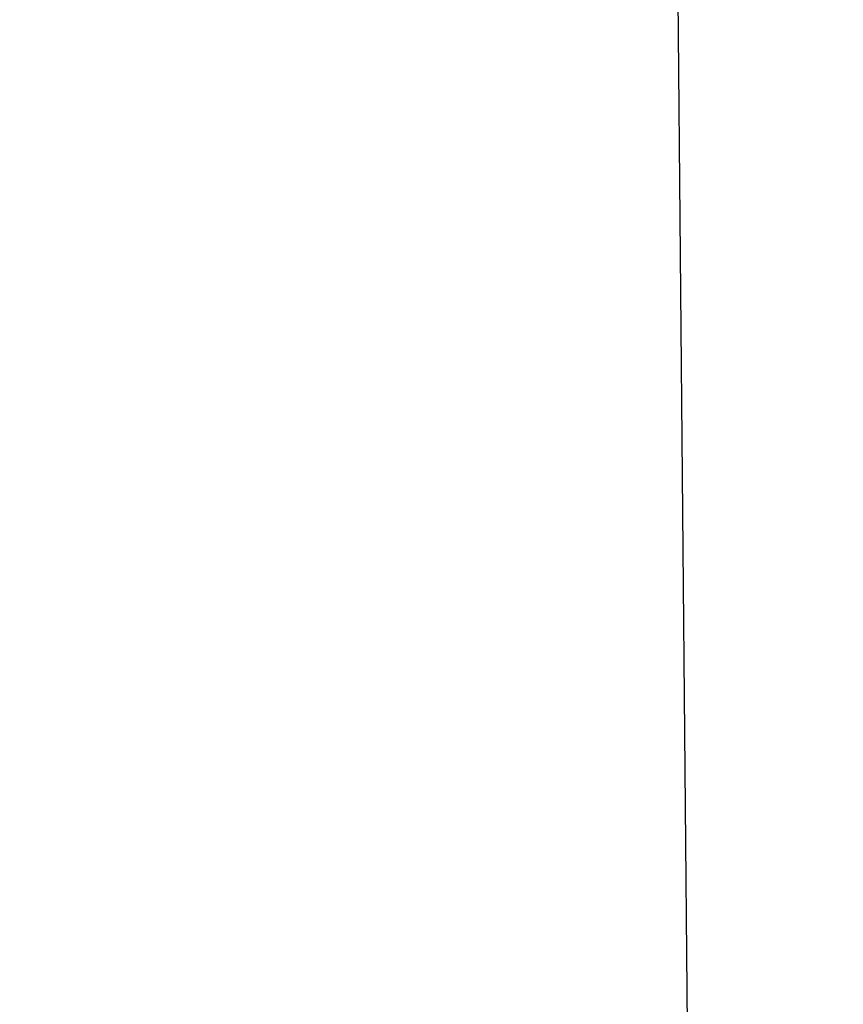
# Model space of a CAD drawing. Units: millimetres. Extents: x -5268 to 4233, y -9236 to 4614.
# Drawn here: x -1800 to -1611, y -3297 to -3070 of the extents above; entities that cross this region are included whole.
import ezdxf

# ---------------------------------------------------------------- set-up
doc = ezdxf.new("R2010")
doc.units = ezdxf.units.MM
doc.styles.add('arial', font='arial.ttf')
doc.dimstyles.new('IS_1-50(mm)', dxfattribs={"dimtxt": 100, "dimasz": 100, "dimexe": 10, "dimexo": 50, "dimgap": 10, "dimtad": 1, "dimdec": 0, "dimrnd": 0.5, "dimzin": 0, "dimtxsty": 'arial', "dimcen": 50, "dimclrd": 256, "dimclre": 256, "dimclrt": 256, "dimadec": 1, "dimazin": 0, "dimtfac": 1, "dimtdec": 0, "dimtmove": 0, "dimatfit": 3, "dimfxl": 0, "dimtolj": 1, "dimtzin": 0, "dimlwd": -1, "dimlwe": -1, "dimarcsym": 0})

# ---------------------------------------------------------------- blocks, each defined once
blk = doc.blocks.new('*D4')
at = {"transparency": 16777216}
for p, q in [((-1645.24, 3977.01), (-3709.74, 3977.01)), ((-3699.74, 3877.01), (-3699.74, -7221.81)), ((-1645.24, -7321.81), (-3709.74, -7321.81))]:
    blk.add_line(p, q, dxfattribs=at)
for points in [[(-3716.41, 3877.01), (-3683.08, 3877.01), (-3699.74, 3977.01)], [(-3716.41, -7221.81), (-3683.08, -7221.81), (-3699.74, -7321.81)]]:
    blk.add_solid(points, dxfattribs=at)
at = {"layer": 'Defpoints', "color": 0, "transparency": 16777216}
for p in [(-1595.24, 3977.01), (-3699.74, -7321.81), (-1595.24, -7321.81)]:
    blk.add_point(p, dxfattribs=at)
at = {"transparency": 16777216, "insert": (-3760.8, -1672.4), "char_height": 100, "attachment_point": 5, "rotation": 90, "style": 'arial'}
blk.add_mtext('\\A1;11299', dxfattribs=at)

msp = doc.modelspace()

# ---------------------------------------------------------------- linework, layer by layer
msp.add_line((-1646.11, -3355.11), (-1650.04, -2917.14))

# ---------------------------------------------------------------- dimensions: what is measured, and where the dimension line sits
dim = msp.add_linear_dim(base=(-3699.74, -7321.81), p1=(-1595.24, 3977.01), p2=(-1595.24, -7321.81), angle=90, dimstyle='IS_1-50(mm)')
dim.commit()
dim.dimension.update_dxf_attribs({"geometry": '*D4', "text_midpoint": (-3760.8, -1672.4)})

doc.saveas('drawing.dxf')
